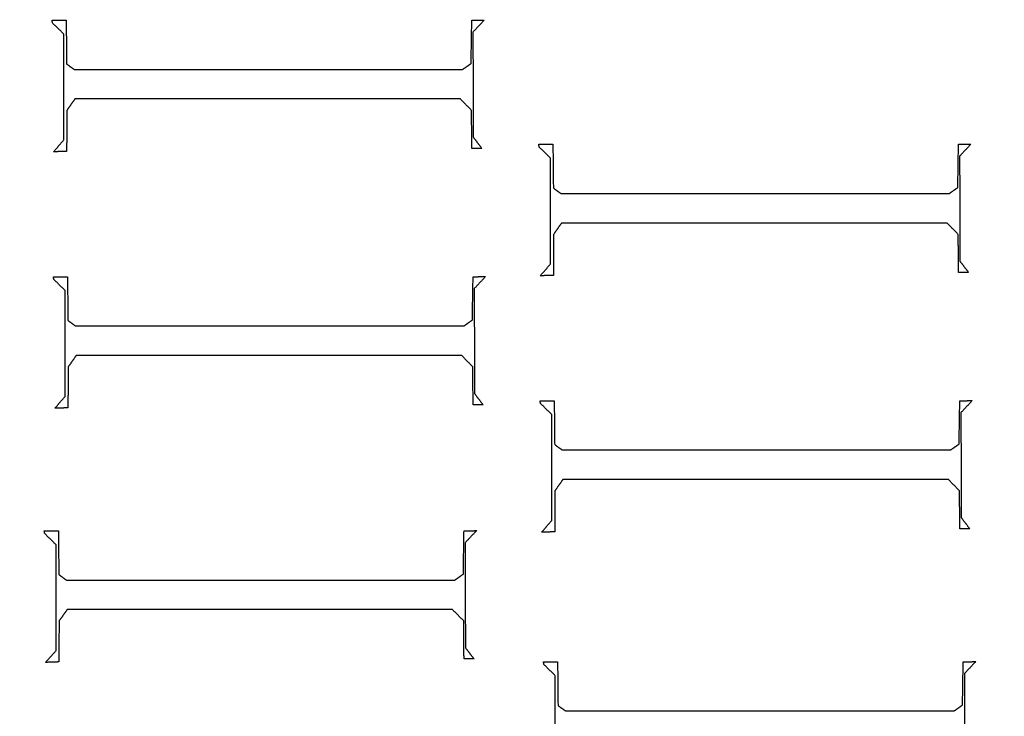
# Model space of a CAD drawing. Units: centimetres. Extents: x -228 to 222, y -222 to 228.
# Drawn here: x -33 to -15, y -24 to -12 of the extents above; entities that cross this region are included whole.
import ezdxf

# ---------------------------------------------------------------- set-up
doc = ezdxf.new("R2010")
doc.units = ezdxf.units.CM
for name, color, linetype, true_color in [('Gumy', 7, 'Continuous', 0xbf0000), ('Mata', 7, 'Continuous', 0x000000), ('Pudlo', 254, 'Continuous', 0xbebebe), ('Warstwa 01', 7, 'Continuous', 0xc80000), ('WYMIARY', 7, 'Continuous', 0x000000), ('WYMIARY STREFY', 6, 'Continuous', 0xff00ff)]:
    doc.layers.add(name, color=color, linetype=linetype, true_color=true_color)
doc.styles.add('Arial Normalny', font='txt')
doc.dimstyles.new('TRAMPOL', dxfattribs={"dimscale": 1.1, "dimtxt": 7, "dimasz": 10, "dimexe": 5, "dimexo": 5, "dimgap": 1.1, "dimtad": 1, "dimtoh": 1, "dimdec": 0, "dimzin": 1, "dimdsep": 46, "dimtxsty": 'Arial Normalny', "dimcen": 5, "dimazin": 1, "dimtfac": 1, "dimtdec": 4, "dimtix": 1, "dimtofl": 0, "dimtmove": 1, "dimatfit": 3, "dimfxl": 10, "dimtolj": 1, "dimtzin": 1, "dimarcsym": 0})

# ---------------------------------------------------------------- blocks, each defined once
blk = doc.blocks.new('*D1')
at = {"layer": 'Defpoints', "color": 0}
for p in [(-48.365, 26.677), (41.528, -20.63)]:
    blk.add_point(p, dxfattribs=at)
at = {"layer": 'WYMIARY', "color": 0, "lineweight": -2}
for p, q in [((-114.019, 47.255), (-87.468, 47.255)), ((-87.468, 47.255), (-58.099, 31.799))]:
    blk.add_line(p, q, dxfattribs=at)
at = {"layer": 'WYMIARY', "color": 0}
for p, q in [((-3.418, -2.477), (-3.418, 8.523)), ((-8.918, 3.023), (2.082, 3.023))]:
    blk.add_line(p, q, dxfattribs=at)
blk.add_solid([(-58.953, 30.177), (-57.245, 33.422), (-48.365, 26.677)], dxfattribs=at)
at = {"layer": 'WYMIARY', "color": 0, "insert": (-101.349, 52.609), "char_height": 7.7, "attachment_point": 5, "style": 'Arial Normalny'}
blk.add_mtext('\\A1;Ø100', dxfattribs=at)
blk = doc.blocks.new('*D2')
at = {"layer": 'Defpoints', "color": 0}
for p in [(158.358, 159.399), (-165.195, -153.352)]:
    blk.add_point(p, dxfattribs=at)
at = {"layer": 'WYMIARY STREFY', "color": 0, "lineweight": -2}
for p, q in [((184.603, 184.767), (166.267, 167.044)), ((211.154, 184.767), (184.603, 184.767))]:
    blk.add_line(p, q, dxfattribs=at)
at = {"layer": 'WYMIARY STREFY', "color": 0}
for p, q in [((-3.418, -2.477), (-3.418, 8.523)), ((-8.918, 3.023), (2.082, 3.023))]:
    blk.add_line(p, q, dxfattribs=at)
blk.add_solid([(164.993, 168.362), (167.542, 165.725), (158.358, 159.399)], dxfattribs=at)
at = {"layer": 'WYMIARY STREFY', "color": 0, "insert": (198.483, 190.121), "char_height": 7.7, "attachment_point": 5, "style": 'Arial Normalny'}
blk.add_mtext('\\A1;%%c450', dxfattribs=at)
blk = doc.blocks.new('*D3')
at = {"layer": 'Defpoints', "color": 0}
for p in [(49.759, 55.832), (-56.596, -49.786)]:
    blk.add_point(p, dxfattribs=at)
at = {"layer": 'WYMIARY', "color": 0, "lineweight": -2}
for p, q in [((71.392, 77.314), (57.565, 63.583)), ((97.942, 77.314), (71.392, 77.314))]:
    blk.add_line(p, q, dxfattribs=at)
at = {"layer": 'WYMIARY', "color": 0}
for p, q in [((-3.418, -2.477), (-3.418, 8.523)), ((-8.918, 3.023), (2.082, 3.023))]:
    blk.add_line(p, q, dxfattribs=at)
blk.add_solid([(56.273, 64.884), (58.856, 62.282), (49.759, 55.832)], dxfattribs=at)
at = {"layer": 'WYMIARY', "color": 0, "insert": (85.272, 82.668), "char_height": 7.7, "attachment_point": 5, "style": 'Arial Normalny'}
blk.add_mtext('\\A1;%%c150', dxfattribs=at)

msp = doc.modelspace()

# ---------------------------------------------------------------- linework, layer by layer
at = {"layer": 'Gumy'}
for centre, radius, start, end in [((-3.418, 3.023, -6.931), 75.447, 179.99916, 269.91076), ((-3.418, 3.023, -6.68), 75.196, 180.19074, 269.78462), ((-3.418, 3.023, -6.429), 74.944, 180.38362, 269.59166)]:
    msp.add_arc(centre, radius, start, end, dxfattribs=at)
at = {"layer": 'Gumy', "extrusion": (1.66537e-17, -3.43693e-22, -1)}
msp.add_arc((3.418, 3.023, 6.931), 50.288, 270.1339, 0.0013, dxfattribs=at)
at = {"layer": 'Gumy', "extrusion": (0, 0, -1)}
msp.add_arc((3.418, 3.023, 6.68), 50.539, 270.3205, 359.7162, dxfattribs=at)
at = {"layer": 'Gumy', "extrusion": (-4.61711e-17, 9.88405e-22, -1)}
msp.add_arc((3.418, 3.023, 6.429), 50.791, 270.6025, 359.4339, dxfattribs=at)
at = {"layer": 'Gumy'}
for points, weights, knots in [([(-78.865, 3.024, -11.457), (-78.865, 3.024, -11.457), (-78.865, 3.023, -11.457), (-78.865, -72.393, -11.457), (-3.449, -72.424, -11.457)], [0.999993895363, 0.99999694765, 1, 0.7071924884, 0.999828635732], [235.661187, 235.661187, 235.661187, 235.662415, 235.662415, 353.459142, 353.459142, 353.459142]), ([(-78.865, 3.024, -8.943), (-78.865, 3.024, -8.943), (-78.865, 3.023, -8.943), (-78.865, -72.393, -8.943), (-3.449, -72.424, -8.943)], [0.999993895363, 0.99999694765, 1, 0.7071924884, 0.999828635732], [235.661187, 235.661187, 235.661187, 235.662415, 235.662415, 353.459142, 353.459142, 353.459142]), ([(-3.449, -47.265, -11.457), (-53.706, -47.233, -11.457), (-53.706, 3.023, -11.457), (-53.706, 3.024, -11.457), (-53.706, 3.024, -11.457)], [0.999742949151, 0.707235363059, 1, 0.999995420535, 0.999990841214], [549.897222, 549.897222, 549.897222, 628.400657, 628.400657, 628.401885, 628.401885, 628.401885]), ([(-3.449, -47.265, -8.943), (-53.706, -47.233, -8.943), (-53.706, 3.023, -8.943), (-53.706, 3.024, -8.943), (-53.706, 3.024, -8.943)], [0.999742949151, 0.707235363059, 1, 0.999995420535, 0.999990841214], [549.897222, 549.897222, 549.897222, 628.400657, 628.400657, 628.401885, 628.401885, 628.401885])]:
    msp.add_rational_spline(points, weights, degree=2, knots=knots, dxfattribs=at)
at = {"layer": 'Mata'}
for points in [[(-32.117, -11.96, -14.259), (-31.993, -11.96, -14.259), (-31.869, -11.96, -14.259)], [(-32.109, -12.008, -14.259), (-32.113, -11.984, -14.259), (-32.117, -11.96, -14.259)], [(-32.117, -11.96, -13.253), (-31.993, -11.96, -13.253), (-31.869, -11.96, -13.253)], [(-32.109, -12.008, -13.253), (-32.113, -11.984, -13.253), (-32.117, -11.96, -13.253)], [(-32.117, -11.96, -14.259), (-32.117, -11.96, -13.756), (-32.117, -11.96, -13.253)], [(-32.113, -11.984, -14.259), (-32.113, -11.984, -13.756), (-32.113, -11.984, -13.253)], [(-31.909, -12.204, -14.259), (-32.009, -12.106, -14.259), (-32.109, -12.008, -14.259)], [(-31.909, -12.204, -13.253), (-32.009, -12.106, -13.253), (-32.109, -12.008, -13.253)], [(-32.109, -12.008, -14.259), (-32.109, -12.008, -13.756), (-32.109, -12.008, -13.253)], [(-32.009, -12.106, -14.259), (-32.009, -12.106, -13.756), (-32.009, -12.106, -13.253)], [(-31.993, -11.96, -14.259), (-31.993, -11.96, -13.756), (-31.993, -11.96, -13.253)], [(-31.869, -11.96, -14.259), (-31.865, -12.345, -14.259), (-31.861, -12.729, -14.259)], [(-31.869, -11.96, -13.253), (-31.865, -12.345, -13.253), (-31.861, -12.729, -13.253)], [(-31.869, -11.96, -14.259), (-31.869, -11.96, -13.756), (-31.869, -11.96, -13.253)], [(-24.745, -12.721, -14.259), (-24.738, -12.341, -14.259), (-24.732, -11.96, -14.259)], [(-24.745, -12.721, -13.253), (-24.738, -12.341, -13.253), (-24.732, -11.96, -13.253)], [(-24.732, -11.96, -14.259), (-24.622, -11.958, -14.259), (-24.512, -11.956, -14.259)], [(-24.732, -11.96, -13.253), (-24.622, -11.958, -13.253), (-24.512, -11.956, -13.253)], [(-24.732, -11.96, -14.259), (-24.732, -11.96, -13.756), (-24.732, -11.96, -13.253)], [(-24.512, -11.956, -14.259), (-24.612, -12.062, -14.259), (-24.712, -12.168, -14.259)], [(-24.512, -11.956, -13.253), (-24.612, -12.062, -13.253), (-24.712, -12.168, -13.253)], [(-24.622, -11.958, -14.259), (-24.622, -11.958, -13.756), (-24.622, -11.958, -13.253)], [(-24.612, -12.062, -14.259), (-24.612, -12.062, -13.756), (-24.612, -12.062, -13.253)], [(-24.512, -11.956, -14.259), (-24.512, -11.956, -13.756), (-24.512, -11.956, -13.253)], [(-31.909, -14.067, -14.259), (-31.909, -13.136, -14.259), (-31.909, -12.204, -14.259)], [(-31.909, -14.067, -13.253), (-31.909, -13.136, -13.253), (-31.909, -12.204, -13.253)], [(-31.909, -12.204, -14.259), (-31.909, -12.204, -13.756), (-31.909, -12.204, -13.253)], [(-24.712, -12.168, -14.259), (-24.71, -13.092, -14.259), (-24.708, -14.015, -14.259)], [(-24.712, -12.168, -13.253), (-24.71, -13.092, -13.253), (-24.708, -14.015, -13.253)], [(-24.712, -12.168, -14.259), (-24.712, -12.168, -13.756), (-24.712, -12.168, -13.253)], [(-31.865, -12.345, -14.259), (-31.865, -12.345, -13.756), (-31.865, -12.345, -13.253)], [(-24.738, -12.341, -14.259), (-24.738, -12.341, -13.756), (-24.738, -12.341, -13.253)], [(-31.861, -12.729, -14.259), (-31.794, -12.777, -14.259), (-31.728, -12.825, -14.259)], [(-31.861, -12.729, -13.253), (-31.794, -12.777, -13.253), (-31.728, -12.825, -13.253)], [(-31.861, -12.729, -14.259), (-31.861, -12.729, -13.756), (-31.861, -12.729, -13.253)], [(-31.794, -12.777, -14.259), (-31.794, -12.777, -13.756), (-31.794, -12.777, -13.253)], [(-24.893, -12.825, -14.259), (-24.819, -12.773, -14.259), (-24.745, -12.721, -14.259)], [(-24.893, -12.825, -13.253), (-24.819, -12.773, -13.253), (-24.745, -12.721, -13.253)], [(-24.819, -12.773, -14.259), (-24.819, -12.773, -13.756), (-24.819, -12.773, -13.253)], [(-24.745, -12.721, -14.259), (-24.745, -12.721, -13.756), (-24.745, -12.721, -13.253)], [(-31.728, -12.825, -14.259), (-28.311, -12.825, -14.259), (-24.893, -12.825, -14.259)], [(-31.728, -12.825, -13.253), (-28.311, -12.825, -13.253), (-24.893, -12.825, -13.253)], [(-31.728, -12.825, -14.259), (-31.728, -12.825, -13.756), (-31.728, -12.825, -13.253)], [(-28.311, -12.825, -14.259), (-28.311, -12.825, -13.756), (-28.311, -12.825, -13.253)], [(-24.893, -12.825, -14.259), (-24.893, -12.825, -13.756), (-24.893, -12.825, -13.253)], [(-31.909, -13.136, -14.259), (-31.909, -13.136, -13.756), (-31.909, -13.136, -13.253)], [(-24.71, -13.092, -14.259), (-24.71, -13.092, -13.756), (-24.71, -13.092, -13.253)], [(-31.716, -13.346, -14.259), (-31.786, -13.446, -14.259), (-31.857, -13.547, -14.259)], [(-31.716, -13.346, -13.253), (-31.786, -13.446, -13.253), (-31.857, -13.547, -13.253)], [(-31.786, -13.446, -14.259), (-31.786, -13.446, -13.756), (-31.786, -13.446, -13.253)], [(-24.933, -13.346, -14.259), (-28.325, -13.346, -14.259), (-31.716, -13.346, -14.259)], [(-24.933, -13.346, -13.253), (-28.325, -13.346, -13.253), (-31.716, -13.346, -13.253)], [(-31.716, -13.346, -14.259), (-31.716, -13.346, -13.756), (-31.716, -13.346, -13.253)], [(-28.325, -13.346, -14.259), (-28.325, -13.346, -13.756), (-28.325, -13.346, -13.253)], [(-24.736, -13.547, -14.259), (-24.835, -13.446, -14.259), (-24.933, -13.346, -14.259)], [(-24.736, -13.547, -13.253), (-24.835, -13.446, -13.253), (-24.933, -13.346, -13.253)], [(-24.933, -13.346, -14.259), (-24.933, -13.346, -13.756), (-24.933, -13.346, -13.253)], [(-24.835, -13.446, -14.259), (-24.835, -13.446, -13.756), (-24.835, -13.446, -13.253)], [(-31.857, -13.547, -14.259), (-31.859, -13.907, -14.259), (-31.861, -14.268, -14.259)], [(-31.857, -13.547, -13.253), (-31.859, -13.907, -13.253), (-31.861, -14.268, -13.253)], [(-31.857, -13.547, -14.259), (-31.857, -13.547, -13.756), (-31.857, -13.547, -13.253)], [(-24.732, -14.216, -14.259), (-24.734, -13.881, -14.259), (-24.736, -13.547, -14.259)], [(-24.732, -14.216, -13.253), (-24.734, -13.881, -13.253), (-24.736, -13.547, -13.253)], [(-24.736, -13.547, -14.259), (-24.736, -13.547, -13.756), (-24.736, -13.547, -13.253)], [(-31.859, -13.907, -14.259), (-31.859, -13.907, -13.756), (-31.859, -13.907, -13.253)], [(-24.734, -13.881, -14.259), (-24.734, -13.881, -13.756), (-24.734, -13.881, -13.253)], [(-24.708, -14.015, -14.259), (-24.632, -14.116, -14.259), (-24.556, -14.216, -14.259)], [(-24.708, -14.015, -13.253), (-24.632, -14.116, -13.253), (-24.556, -14.216, -13.253)], [(-24.708, -14.015, -14.259), (-24.708, -14.015, -13.756), (-24.708, -14.015, -13.253)], [(-32.093, -14.276, -14.259), (-32.001, -14.172, -14.259), (-31.909, -14.067, -14.259)], [(-32.093, -14.276, -13.253), (-32.001, -14.172, -13.253), (-31.909, -14.067, -13.253)], [(-32.001, -14.172, -14.259), (-32.001, -14.172, -13.756), (-32.001, -14.172, -13.253)], [(-31.909, -14.067, -14.259), (-31.909, -14.067, -13.756), (-31.909, -14.067, -13.253)], [(-24.632, -14.116, -14.259), (-24.632, -14.116, -13.756), (-24.632, -14.116, -13.253)], [(-23.554, -14.143, -14.259), (-23.43, -14.143, -14.259), (-23.305, -14.143, -14.259)], [(-23.546, -14.192, -14.259), (-23.55, -14.167, -14.259), (-23.554, -14.143, -14.259)], [(-23.554, -14.143, -13.253), (-23.43, -14.143, -13.253), (-23.305, -14.143, -13.253)], [(-23.546, -14.192, -13.253), (-23.55, -14.167, -13.253), (-23.554, -14.143, -13.253)], [(-23.554, -14.143, -14.259), (-23.554, -14.143, -13.756), (-23.554, -14.143, -13.253)], [(-23.55, -14.167, -14.259), (-23.55, -14.167, -13.756), (-23.55, -14.167, -13.253)], [(-23.345, -14.388, -14.259), (-23.446, -14.29, -14.259), (-23.546, -14.192, -14.259)], [(-23.345, -14.388, -13.253), (-23.446, -14.29, -13.253), (-23.546, -14.192, -13.253)], [(-23.546, -14.192, -14.259), (-23.546, -14.192, -13.756), (-23.546, -14.192, -13.253)], [(-23.43, -14.143, -14.259), (-23.43, -14.143, -13.756), (-23.43, -14.143, -13.253)], [(-23.305, -14.143, -14.259), (-23.301, -14.528, -14.259), (-23.297, -14.913, -14.259)], [(-23.305, -14.143, -13.253), (-23.301, -14.528, -13.253), (-23.297, -14.913, -13.253)], [(-23.305, -14.143, -14.259), (-23.305, -14.143, -13.756), (-23.305, -14.143, -13.253)], [(-16.181, -14.905, -14.259), (-16.175, -14.524, -14.259), (-16.169, -14.143, -14.259)], [(-16.181, -14.905, -13.253), (-16.175, -14.524, -13.253), (-16.169, -14.143, -13.253)], [(-16.169, -14.143, -14.259), (-16.059, -14.141, -14.259), (-15.949, -14.139, -14.259)], [(-16.169, -14.143, -13.253), (-16.059, -14.141, -13.253), (-15.949, -14.139, -13.253)], [(-16.169, -14.143, -14.259), (-16.169, -14.143, -13.756), (-16.169, -14.143, -13.253)], [(-15.949, -14.139, -14.259), (-16.049, -14.246, -14.259), (-16.149, -14.352, -14.259)], [(-15.949, -14.139, -13.253), (-16.049, -14.246, -13.253), (-16.149, -14.352, -13.253)], [(-16.059, -14.141, -14.259), (-16.059, -14.141, -13.756), (-16.059, -14.141, -13.253)], [(-15.949, -14.139, -14.259), (-15.949, -14.139, -13.756), (-15.949, -14.139, -13.253)], [(-31.861, -14.268, -14.259), (-31.977, -14.272, -14.259), (-32.093, -14.276, -14.259)], [(-31.861, -14.268, -13.253), (-31.977, -14.272, -13.253), (-32.093, -14.276, -13.253)], [(-32.093, -14.276, -14.259), (-32.093, -14.276, -13.756), (-32.093, -14.276, -13.253)], [(-31.977, -14.272, -14.259), (-31.977, -14.272, -13.756), (-31.977, -14.272, -13.253)], [(-31.861, -14.268, -14.259), (-31.861, -14.268, -13.756), (-31.861, -14.268, -13.253)], [(-24.556, -14.216, -14.259), (-24.644, -14.216, -14.259), (-24.732, -14.216, -14.259)], [(-24.556, -14.216, -13.253), (-24.644, -14.216, -13.253), (-24.732, -14.216, -13.253)], [(-24.732, -14.216, -14.259), (-24.732, -14.216, -13.756), (-24.732, -14.216, -13.253)], [(-24.644, -14.216, -14.259), (-24.644, -14.216, -13.756), (-24.644, -14.216, -13.253)], [(-24.556, -14.216, -14.259), (-24.556, -14.216, -13.756), (-24.556, -14.216, -13.253)], [(-23.446, -14.29, -14.259), (-23.446, -14.29, -13.756), (-23.446, -14.29, -13.253)], [(-16.149, -14.352, -14.259), (-16.147, -15.275, -14.259), (-16.145, -16.199, -14.259)], [(-16.149, -14.352, -13.253), (-16.147, -15.275, -13.253), (-16.145, -16.199, -13.253)], [(-16.149, -14.352, -14.259), (-16.149, -14.352, -13.756), (-16.149, -14.352, -13.253)], [(-16.049, -14.246, -14.259), (-16.049, -14.246, -13.756), (-16.049, -14.246, -13.253)], [(-23.345, -16.251, -14.259), (-23.345, -15.319, -14.259), (-23.345, -14.388, -14.259)], [(-23.345, -16.251, -13.253), (-23.345, -15.319, -13.253), (-23.345, -14.388, -13.253)], [(-23.345, -14.388, -14.259), (-23.345, -14.388, -13.756), (-23.345, -14.388, -13.253)], [(-23.301, -14.528, -14.259), (-23.301, -14.528, -13.756), (-23.301, -14.528, -13.253)], [(-16.175, -14.524, -14.259), (-16.175, -14.524, -13.756), (-16.175, -14.524, -13.253)], [(-23.297, -14.913, -14.259), (-23.231, -14.961, -14.259), (-23.165, -15.009, -14.259)], [(-23.297, -14.913, -13.253), (-23.231, -14.961, -13.253), (-23.165, -15.009, -13.253)], [(-23.297, -14.913, -14.259), (-23.297, -14.913, -13.756), (-23.297, -14.913, -13.253)], [(-23.231, -14.961, -14.259), (-23.231, -14.961, -13.756), (-23.231, -14.961, -13.253)], [(-23.165, -15.009, -14.259), (-19.747, -15.009, -14.259), (-16.33, -15.009, -14.259)], [(-23.165, -15.009, -13.253), (-19.747, -15.009, -13.253), (-16.33, -15.009, -13.253)], [(-23.165, -15.009, -14.259), (-23.165, -15.009, -13.756), (-23.165, -15.009, -13.253)], [(-19.747, -15.009, -14.259), (-19.747, -15.009, -13.756), (-19.747, -15.009, -13.253)], [(-16.33, -15.009, -14.259), (-16.255, -14.957, -14.259), (-16.181, -14.905, -14.259)], [(-16.33, -15.009, -13.253), (-16.255, -14.957, -13.253), (-16.181, -14.905, -13.253)], [(-16.33, -15.009, -14.259), (-16.33, -15.009, -13.756), (-16.33, -15.009, -13.253)], [(-16.255, -14.957, -14.259), (-16.255, -14.957, -13.756), (-16.255, -14.957, -13.253)], [(-16.181, -14.905, -14.259), (-16.181, -14.905, -13.756), (-16.181, -14.905, -13.253)], [(-23.345, -15.319, -14.259), (-23.345, -15.319, -13.756), (-23.345, -15.319, -13.253)], [(-16.147, -15.275, -14.259), (-16.147, -15.275, -13.756), (-16.147, -15.275, -13.253)], [(-23.153, -15.53, -14.259), (-23.223, -15.63, -14.259), (-23.293, -15.73, -14.259)], [(-23.153, -15.53, -13.253), (-23.223, -15.63, -13.253), (-23.293, -15.73, -13.253)], [(-16.37, -15.53, -14.259), (-19.761, -15.53, -14.259), (-23.153, -15.53, -14.259)], [(-16.37, -15.53, -13.253), (-19.761, -15.53, -13.253), (-23.153, -15.53, -13.253)], [(-23.153, -15.53, -14.259), (-23.153, -15.53, -13.756), (-23.153, -15.53, -13.253)], [(-19.761, -15.53, -14.259), (-19.761, -15.53, -13.756), (-19.761, -15.53, -13.253)], [(-16.173, -15.73, -14.259), (-16.271, -15.63, -14.259), (-16.37, -15.53, -14.259)], [(-16.173, -15.73, -13.253), (-16.271, -15.63, -13.253), (-16.37, -15.53, -13.253)], [(-16.37, -15.53, -14.259), (-16.37, -15.53, -13.756), (-16.37, -15.53, -13.253)], [(-23.293, -15.73, -14.259), (-23.295, -16.091, -14.259), (-23.297, -16.451, -14.259)], [(-23.293, -15.73, -13.253), (-23.295, -16.091, -13.253), (-23.297, -16.451, -13.253)], [(-23.293, -15.73, -14.259), (-23.293, -15.73, -13.756), (-23.293, -15.73, -13.253)], [(-23.223, -15.63, -14.259), (-23.223, -15.63, -13.756), (-23.223, -15.63, -13.253)], [(-16.271, -15.63, -14.259), (-16.271, -15.63, -13.756), (-16.271, -15.63, -13.253)], [(-16.169, -16.399, -14.259), (-16.171, -16.065, -14.259), (-16.173, -15.73, -14.259)], [(-16.169, -16.399, -13.253), (-16.171, -16.065, -13.253), (-16.173, -15.73, -13.253)], [(-16.173, -15.73, -14.259), (-16.173, -15.73, -13.756), (-16.173, -15.73, -13.253)], [(-23.295, -16.091, -14.259), (-23.295, -16.091, -13.756), (-23.295, -16.091, -13.253)], [(-16.171, -16.065, -14.259), (-16.171, -16.065, -13.756), (-16.171, -16.065, -13.253)], [(-23.53, -16.459, -14.259), (-23.438, -16.355, -14.259), (-23.345, -16.251, -14.259)], [(-23.53, -16.459, -13.253), (-23.438, -16.355, -13.253), (-23.345, -16.251, -13.253)], [(-23.345, -16.251, -14.259), (-23.345, -16.251, -13.756), (-23.345, -16.251, -13.253)], [(-16.145, -16.199, -14.259), (-16.069, -16.299, -14.259), (-15.993, -16.399, -14.259)], [(-16.145, -16.199, -13.253), (-16.069, -16.299, -13.253), (-15.993, -16.399, -13.253)], [(-16.145, -16.199, -14.259), (-16.145, -16.199, -13.756), (-16.145, -16.199, -13.253)], [(-23.297, -16.451, -14.259), (-23.414, -16.455, -14.259), (-23.53, -16.459, -14.259)], [(-23.297, -16.451, -13.253), (-23.414, -16.455, -13.253), (-23.53, -16.459, -13.253)], [(-23.438, -16.355, -14.259), (-23.438, -16.355, -13.756), (-23.438, -16.355, -13.253)], [(-23.414, -16.455, -14.259), (-23.414, -16.455, -13.756), (-23.414, -16.455, -13.253)], [(-23.297, -16.451, -14.259), (-23.297, -16.451, -13.756), (-23.297, -16.451, -13.253)], [(-15.993, -16.399, -14.259), (-16.081, -16.399, -14.259), (-16.169, -16.399, -14.259)], [(-15.993, -16.399, -13.253), (-16.081, -16.399, -13.253), (-16.169, -16.399, -13.253)], [(-16.169, -16.399, -14.259), (-16.169, -16.399, -13.756), (-16.169, -16.399, -13.253)], [(-16.081, -16.399, -14.259), (-16.081, -16.399, -13.756), (-16.081, -16.399, -13.253)], [(-16.069, -16.299, -14.259), (-16.069, -16.299, -13.756), (-16.069, -16.299, -13.253)], [(-15.993, -16.399, -14.259), (-15.993, -16.399, -13.756), (-15.993, -16.399, -13.253)], [(-32.094, -16.476, -14.259), (-31.97, -16.476, -14.259), (-31.846, -16.476, -14.259)], [(-32.086, -16.524, -14.259), (-32.09, -16.5, -14.259), (-32.094, -16.476, -14.259)], [(-32.094, -16.476, -13.253), (-31.97, -16.476, -13.253), (-31.846, -16.476, -13.253)], [(-32.086, -16.524, -13.253), (-32.09, -16.5, -13.253), (-32.094, -16.476, -13.253)], [(-32.094, -16.476, -14.259), (-32.094, -16.476, -13.756), (-32.094, -16.476, -13.253)], [(-32.09, -16.5, -14.259), (-32.09, -16.5, -13.756), (-32.09, -16.5, -13.253)], [(-31.886, -16.72, -14.259), (-31.986, -16.622, -14.259), (-32.086, -16.524, -14.259)], [(-31.886, -16.72, -13.253), (-31.986, -16.622, -13.253), (-32.086, -16.524, -13.253)], [(-32.086, -16.524, -14.259), (-32.086, -16.524, -13.756), (-32.086, -16.524, -13.253)], [(-31.986, -16.622, -14.259), (-31.986, -16.622, -13.756), (-31.986, -16.622, -13.253)], [(-31.97, -16.476, -14.259), (-31.97, -16.476, -13.756), (-31.97, -16.476, -13.253)], [(-31.846, -16.476, -14.259), (-31.842, -16.861, -14.259), (-31.838, -17.245, -14.259)], [(-31.846, -16.476, -13.253), (-31.842, -16.861, -13.253), (-31.838, -17.245, -13.253)], [(-31.846, -16.476, -14.259), (-31.846, -16.476, -13.756), (-31.846, -16.476, -13.253)], [(-24.722, -17.237, -14.259), (-24.716, -16.857, -14.259), (-24.709, -16.476, -14.259)], [(-24.722, -17.237, -13.253), (-24.716, -16.857, -13.253), (-24.709, -16.476, -13.253)], [(-24.709, -16.476, -14.259), (-24.599, -16.474, -14.259), (-24.489, -16.472, -14.259)], [(-24.709, -16.476, -13.253), (-24.599, -16.474, -13.253), (-24.489, -16.472, -13.253)], [(-24.709, -16.476, -14.259), (-24.709, -16.476, -13.756), (-24.709, -16.476, -13.253)], [(-24.489, -16.472, -14.259), (-24.589, -16.578, -14.259), (-24.689, -16.684, -14.259)], [(-24.489, -16.472, -13.253), (-24.589, -16.578, -13.253), (-24.689, -16.684, -13.253)], [(-24.599, -16.474, -14.259), (-24.599, -16.474, -13.756), (-24.599, -16.474, -13.253)], [(-24.589, -16.578, -14.259), (-24.589, -16.578, -13.756), (-24.589, -16.578, -13.253)], [(-24.489, -16.472, -14.259), (-24.489, -16.472, -13.756), (-24.489, -16.472, -13.253)], [(-23.53, -16.459, -14.259), (-23.53, -16.459, -13.756), (-23.53, -16.459, -13.253)], [(-31.886, -18.584, -14.259), (-31.886, -17.652, -14.259), (-31.886, -16.72, -14.259)], [(-31.886, -18.584, -13.253), (-31.886, -17.652, -13.253), (-31.886, -16.72, -13.253)], [(-31.886, -16.72, -14.259), (-31.886, -16.72, -13.756), (-31.886, -16.72, -13.253)], [(-24.689, -16.684, -14.259), (-24.687, -17.608, -14.259), (-24.685, -18.532, -14.259)], [(-24.689, -16.684, -13.253), (-24.687, -17.608, -13.253), (-24.685, -18.532, -13.253)], [(-24.689, -16.684, -14.259), (-24.689, -16.684, -13.756), (-24.689, -16.684, -13.253)], [(-31.842, -16.861, -14.259), (-31.842, -16.861, -13.756), (-31.842, -16.861, -13.253)], [(-24.716, -16.857, -14.259), (-24.716, -16.857, -13.756), (-24.716, -16.857, -13.253)], [(-31.838, -17.245, -14.259), (-31.772, -17.293, -14.259), (-31.705, -17.342, -14.259)], [(-31.838, -17.245, -13.253), (-31.772, -17.293, -13.253), (-31.705, -17.342, -13.253)], [(-31.838, -17.245, -14.259), (-31.838, -17.245, -13.756), (-31.838, -17.245, -13.253)], [(-31.772, -17.293, -14.259), (-31.772, -17.293, -13.756), (-31.772, -17.293, -13.253)], [(-24.87, -17.342, -14.259), (-24.796, -17.289, -14.259), (-24.722, -17.237, -14.259)], [(-24.87, -17.342, -13.253), (-24.796, -17.289, -13.253), (-24.722, -17.237, -13.253)], [(-24.796, -17.289, -14.259), (-24.796, -17.289, -13.756), (-24.796, -17.289, -13.253)], [(-24.722, -17.237, -14.259), (-24.722, -17.237, -13.756), (-24.722, -17.237, -13.253)], [(-31.705, -17.342, -14.259), (-28.288, -17.342, -14.259), (-24.87, -17.342, -14.259)], [(-31.705, -17.342, -13.253), (-28.288, -17.342, -13.253), (-24.87, -17.342, -13.253)], [(-31.705, -17.342, -14.259), (-31.705, -17.342, -13.756), (-31.705, -17.342, -13.253)], [(-28.288, -17.342, -14.259), (-28.288, -17.342, -13.756), (-28.288, -17.342, -13.253)], [(-24.87, -17.342, -14.259), (-24.87, -17.342, -13.756), (-24.87, -17.342, -13.253)], [(-31.886, -17.652, -14.259), (-31.886, -17.652, -13.756), (-31.886, -17.652, -13.253)], [(-24.687, -17.608, -14.259), (-24.687, -17.608, -13.756), (-24.687, -17.608, -13.253)], [(-31.693, -17.862, -14.259), (-31.763, -17.963, -14.259), (-31.834, -18.063, -14.259)], [(-31.693, -17.862, -13.253), (-31.763, -17.963, -13.253), (-31.834, -18.063, -13.253)], [(-31.763, -17.963, -14.259), (-31.763, -17.963, -13.756), (-31.763, -17.963, -13.253)], [(-24.91, -17.862, -14.259), (-28.302, -17.862, -14.259), (-31.693, -17.862, -14.259)], [(-24.91, -17.862, -13.253), (-28.302, -17.862, -13.253), (-31.693, -17.862, -13.253)], [(-31.693, -17.862, -14.259), (-31.693, -17.862, -13.756), (-31.693, -17.862, -13.253)], [(-28.302, -17.862, -14.259), (-28.302, -17.862, -13.756), (-28.302, -17.862, -13.253)], [(-24.714, -18.063, -14.259), (-24.812, -17.963, -14.259), (-24.91, -17.862, -14.259)], [(-24.714, -18.063, -13.253), (-24.812, -17.963, -13.253), (-24.91, -17.862, -13.253)], [(-24.91, -17.862, -14.259), (-24.91, -17.862, -13.756), (-24.91, -17.862, -13.253)], [(-24.812, -17.963, -14.259), (-24.812, -17.963, -13.756), (-24.812, -17.963, -13.253)], [(-31.834, -18.063, -14.259), (-31.836, -18.423, -14.259), (-31.838, -18.784, -14.259)], [(-31.834, -18.063, -13.253), (-31.836, -18.423, -13.253), (-31.838, -18.784, -13.253)], [(-31.834, -18.063, -14.259), (-31.834, -18.063, -13.756), (-31.834, -18.063, -13.253)], [(-24.709, -18.732, -14.259), (-24.712, -18.397, -14.259), (-24.714, -18.063, -14.259)], [(-24.709, -18.732, -13.253), (-24.712, -18.397, -13.253), (-24.714, -18.063, -13.253)], [(-24.714, -18.063, -14.259), (-24.714, -18.063, -13.756), (-24.714, -18.063, -13.253)], [(-31.836, -18.423, -14.259), (-31.836, -18.423, -13.756), (-31.836, -18.423, -13.253)], [(-24.712, -18.397, -14.259), (-24.712, -18.397, -13.756), (-24.712, -18.397, -13.253)], [(-24.685, -18.532, -14.259), (-24.609, -18.632, -14.259), (-24.533, -18.732, -14.259)], [(-24.685, -18.532, -13.253), (-24.609, -18.632, -13.253), (-24.533, -18.732, -13.253)], [(-24.685, -18.532, -14.259), (-24.685, -18.532, -13.756), (-24.685, -18.532, -13.253)], [(-32.07, -18.792, -14.259), (-31.978, -18.688, -14.259), (-31.886, -18.584, -14.259)], [(-32.07, -18.792, -13.253), (-31.978, -18.688, -13.253), (-31.886, -18.584, -13.253)], [(-31.978, -18.688, -14.259), (-31.978, -18.688, -13.756), (-31.978, -18.688, -13.253)], [(-31.886, -18.584, -14.259), (-31.886, -18.584, -13.756), (-31.886, -18.584, -13.253)], [(-24.609, -18.632, -14.259), (-24.609, -18.632, -13.756), (-24.609, -18.632, -13.253)], [(-23.531, -18.66, -14.259), (-23.407, -18.66, -14.259), (-23.282, -18.66, -14.259)], [(-23.523, -18.708, -14.259), (-23.527, -18.684, -14.259), (-23.531, -18.66, -14.259)], [(-23.531, -18.66, -13.253), (-23.407, -18.66, -13.253), (-23.282, -18.66, -13.253)], [(-23.523, -18.708, -13.253), (-23.527, -18.684, -13.253), (-23.531, -18.66, -13.253)], [(-23.531, -18.66, -14.259), (-23.531, -18.66, -13.756), (-23.531, -18.66, -13.253)], [(-23.527, -18.684, -14.259), (-23.527, -18.684, -13.756), (-23.527, -18.684, -13.253)], [(-23.322, -18.904, -14.259), (-23.423, -18.806, -14.259), (-23.523, -18.708, -14.259)], [(-23.322, -18.904, -13.253), (-23.423, -18.806, -13.253), (-23.523, -18.708, -13.253)], [(-23.523, -18.708, -14.259), (-23.523, -18.708, -13.756), (-23.523, -18.708, -13.253)], [(-23.407, -18.66, -14.259), (-23.407, -18.66, -13.756), (-23.407, -18.66, -13.253)], [(-23.282, -18.66, -14.259), (-23.278, -19.044, -14.259), (-23.274, -19.429, -14.259)], [(-23.282, -18.66, -13.253), (-23.278, -19.044, -13.253), (-23.274, -19.429, -13.253)], [(-23.282, -18.66, -14.259), (-23.282, -18.66, -13.756), (-23.282, -18.66, -13.253)], [(-16.158, -19.421, -14.259), (-16.152, -19.04, -14.259), (-16.146, -18.66, -14.259)], [(-16.158, -19.421, -13.253), (-16.152, -19.04, -13.253), (-16.146, -18.66, -13.253)], [(-16.146, -18.66, -14.259), (-16.036, -18.658, -14.259), (-15.926, -18.656, -14.259)], [(-16.146, -18.66, -13.253), (-16.036, -18.658, -13.253), (-15.926, -18.656, -13.253)], [(-16.146, -18.66, -14.259), (-16.146, -18.66, -13.756), (-16.146, -18.66, -13.253)], [(-15.926, -18.656, -14.259), (-16.026, -18.762, -14.259), (-16.126, -18.868, -14.259)], [(-15.926, -18.656, -13.253), (-16.026, -18.762, -13.253), (-16.126, -18.868, -13.253)], [(-16.036, -18.658, -14.259), (-16.036, -18.658, -13.756), (-16.036, -18.658, -13.253)], [(-15.926, -18.656, -14.259), (-15.926, -18.656, -13.756), (-15.926, -18.656, -13.253)], [(-31.838, -18.784, -14.259), (-31.954, -18.788, -14.259), (-32.07, -18.792, -14.259)], [(-31.838, -18.784, -13.253), (-31.954, -18.788, -13.253), (-32.07, -18.792, -13.253)], [(-32.07, -18.792, -14.259), (-32.07, -18.792, -13.756), (-32.07, -18.792, -13.253)], [(-31.954, -18.788, -14.259), (-31.954, -18.788, -13.756), (-31.954, -18.788, -13.253)], [(-31.838, -18.784, -14.259), (-31.838, -18.784, -13.756), (-31.838, -18.784, -13.253)], [(-24.533, -18.732, -14.259), (-24.621, -18.732, -14.259), (-24.709, -18.732, -14.259)], [(-24.533, -18.732, -13.253), (-24.621, -18.732, -13.253), (-24.709, -18.732, -13.253)], [(-24.709, -18.732, -14.259), (-24.709, -18.732, -13.756), (-24.709, -18.732, -13.253)], [(-24.621, -18.732, -14.259), (-24.621, -18.732, -13.756), (-24.621, -18.732, -13.253)], [(-24.533, -18.732, -14.259), (-24.533, -18.732, -13.756), (-24.533, -18.732, -13.253)], [(-23.423, -18.806, -14.259), (-23.423, -18.806, -13.756), (-23.423, -18.806, -13.253)], [(-16.126, -18.868, -14.259), (-16.124, -19.791, -14.259), (-16.122, -20.715, -14.259)], [(-16.126, -18.868, -13.253), (-16.124, -19.791, -13.253), (-16.122, -20.715, -13.253)], [(-16.126, -18.868, -14.259), (-16.126, -18.868, -13.756), (-16.126, -18.868, -13.253)], [(-16.026, -18.762, -14.259), (-16.026, -18.762, -13.756), (-16.026, -18.762, -13.253)], [(-23.322, -20.767, -14.259), (-23.322, -19.836, -14.259), (-23.322, -18.904, -14.259)], [(-23.322, -20.767, -13.253), (-23.322, -19.836, -13.253), (-23.322, -18.904, -13.253)], [(-23.322, -18.904, -14.259), (-23.322, -18.904, -13.756), (-23.322, -18.904, -13.253)], [(-23.278, -19.044, -14.259), (-23.278, -19.044, -13.756), (-23.278, -19.044, -13.253)], [(-16.152, -19.04, -14.259), (-16.152, -19.04, -13.756), (-16.152, -19.04, -13.253)], [(-23.274, -19.429, -14.259), (-23.208, -19.477, -14.259), (-23.142, -19.525, -14.259)], [(-23.274, -19.429, -13.253), (-23.208, -19.477, -13.253), (-23.142, -19.525, -13.253)], [(-23.274, -19.429, -14.259), (-23.274, -19.429, -13.756), (-23.274, -19.429, -13.253)], [(-23.208, -19.477, -14.259), (-23.208, -19.477, -13.756), (-23.208, -19.477, -13.253)], [(-23.142, -19.525, -14.259), (-19.724, -19.525, -14.259), (-16.307, -19.525, -14.259)], [(-23.142, -19.525, -13.253), (-19.724, -19.525, -13.253), (-16.307, -19.525, -13.253)], [(-23.142, -19.525, -14.259), (-23.142, -19.525, -13.756), (-23.142, -19.525, -13.253)], [(-19.724, -19.525, -14.259), (-19.724, -19.525, -13.756), (-19.724, -19.525, -13.253)], [(-16.307, -19.525, -14.259), (-16.232, -19.473, -14.259), (-16.158, -19.421, -14.259)], [(-16.307, -19.525, -13.253), (-16.232, -19.473, -13.253), (-16.158, -19.421, -13.253)], [(-16.307, -19.525, -14.259), (-16.307, -19.525, -13.756), (-16.307, -19.525, -13.253)], [(-16.232, -19.473, -14.259), (-16.232, -19.473, -13.756), (-16.232, -19.473, -13.253)], [(-16.158, -19.421, -14.259), (-16.158, -19.421, -13.756), (-16.158, -19.421, -13.253)], [(-23.322, -19.836, -14.259), (-23.322, -19.836, -13.756), (-23.322, -19.836, -13.253)], [(-16.124, -19.791, -14.259), (-16.124, -19.791, -13.756), (-16.124, -19.791, -13.253)], [(-23.13, -20.046, -14.259), (-23.2, -20.146, -14.259), (-23.27, -20.246, -14.259)], [(-23.13, -20.046, -13.253), (-23.2, -20.146, -13.253), (-23.27, -20.246, -13.253)], [(-16.347, -20.046, -14.259), (-19.738, -20.046, -14.259), (-23.13, -20.046, -14.259)], [(-16.347, -20.046, -13.253), (-19.738, -20.046, -13.253), (-23.13, -20.046, -13.253)], [(-23.13, -20.046, -14.259), (-23.13, -20.046, -13.756), (-23.13, -20.046, -13.253)], [(-19.738, -20.046, -14.259), (-19.738, -20.046, -13.756), (-19.738, -20.046, -13.253)], [(-16.15, -20.246, -14.259), (-16.248, -20.146, -14.259), (-16.347, -20.046, -14.259)], [(-16.15, -20.246, -13.253), (-16.248, -20.146, -13.253), (-16.347, -20.046, -13.253)], [(-16.347, -20.046, -14.259), (-16.347, -20.046, -13.756), (-16.347, -20.046, -13.253)], [(-23.27, -20.246, -14.259), (-23.272, -20.607, -14.259), (-23.274, -20.967, -14.259)], [(-23.27, -20.246, -13.253), (-23.272, -20.607, -13.253), (-23.274, -20.967, -13.253)], [(-23.27, -20.246, -14.259), (-23.27, -20.246, -13.756), (-23.27, -20.246, -13.253)], [(-23.2, -20.146, -14.259), (-23.2, -20.146, -13.756), (-23.2, -20.146, -13.253)], [(-16.248, -20.146, -14.259), (-16.248, -20.146, -13.756), (-16.248, -20.146, -13.253)], [(-16.146, -20.915, -14.259), (-16.148, -20.581, -14.259), (-16.15, -20.246, -14.259)], [(-16.146, -20.915, -13.253), (-16.148, -20.581, -13.253), (-16.15, -20.246, -13.253)], [(-16.15, -20.246, -14.259), (-16.15, -20.246, -13.756), (-16.15, -20.246, -13.253)], [(-23.272, -20.607, -14.259), (-23.272, -20.607, -13.756), (-23.272, -20.607, -13.253)], [(-16.148, -20.581, -14.259), (-16.148, -20.581, -13.756), (-16.148, -20.581, -13.253)], [(-23.507, -20.975, -14.259), (-23.415, -20.871, -14.259), (-23.322, -20.767, -14.259)], [(-23.507, -20.975, -13.253), (-23.415, -20.871, -13.253), (-23.322, -20.767, -13.253)], [(-23.322, -20.767, -14.259), (-23.322, -20.767, -13.756), (-23.322, -20.767, -13.253)], [(-16.122, -20.715, -14.259), (-16.046, -20.815, -14.259), (-15.97, -20.915, -14.259)], [(-16.122, -20.715, -13.253), (-16.046, -20.815, -13.253), (-15.97, -20.915, -13.253)], [(-16.122, -20.715, -14.259), (-16.122, -20.715, -13.756), (-16.122, -20.715, -13.253)], [(-32.254, -20.95, -14.259), (-32.13, -20.95, -14.259), (-32.006, -20.95, -14.259)], [(-32.246, -20.998, -14.259), (-32.25, -20.974, -14.259), (-32.254, -20.95, -14.259)], [(-32.254, -20.95, -13.253), (-32.13, -20.95, -13.253), (-32.006, -20.95, -13.253)], [(-32.246, -20.998, -13.253), (-32.25, -20.974, -13.253), (-32.254, -20.95, -13.253)], [(-32.254, -20.95, -14.259), (-32.254, -20.95, -13.756), (-32.254, -20.95, -13.253)], [(-32.13, -20.95, -14.259), (-32.13, -20.95, -13.756), (-32.13, -20.95, -13.253)], [(-32.006, -20.95, -14.259), (-32.002, -21.335, -14.259), (-31.998, -21.719, -14.259)], [(-32.006, -20.95, -13.253), (-32.002, -21.335, -13.253), (-31.998, -21.719, -13.253)], [(-32.006, -20.95, -14.259), (-32.006, -20.95, -13.756), (-32.006, -20.95, -13.253)], [(-24.881, -21.711, -14.259), (-24.875, -21.331, -14.259), (-24.869, -20.95, -14.259)], [(-24.881, -21.711, -13.253), (-24.875, -21.331, -13.253), (-24.869, -20.95, -13.253)], [(-24.869, -20.95, -14.259), (-24.759, -20.948, -14.259), (-24.649, -20.946, -14.259)], [(-24.869, -20.95, -13.253), (-24.759, -20.948, -13.253), (-24.649, -20.946, -13.253)], [(-24.869, -20.95, -14.259), (-24.869, -20.95, -13.756), (-24.869, -20.95, -13.253)], [(-24.649, -20.946, -14.259), (-24.749, -21.052, -14.259), (-24.849, -21.159, -14.259)], [(-24.649, -20.946, -13.253), (-24.749, -21.052, -13.253), (-24.849, -21.159, -13.253)], [(-24.759, -20.948, -14.259), (-24.759, -20.948, -13.756), (-24.759, -20.948, -13.253)], [(-24.649, -20.946, -14.259), (-24.649, -20.946, -13.756), (-24.649, -20.946, -13.253)], [(-23.415, -20.871, -14.259), (-23.415, -20.871, -13.756), (-23.415, -20.871, -13.253)], [(-15.97, -20.915, -14.259), (-16.058, -20.915, -14.259), (-16.146, -20.915, -14.259)], [(-15.97, -20.915, -13.253), (-16.058, -20.915, -13.253), (-16.146, -20.915, -13.253)], [(-16.146, -20.915, -14.259), (-16.146, -20.915, -13.756), (-16.146, -20.915, -13.253)], [(-16.058, -20.915, -14.259), (-16.058, -20.915, -13.756), (-16.058, -20.915, -13.253)], [(-16.046, -20.815, -14.259), (-16.046, -20.815, -13.756), (-16.046, -20.815, -13.253)], [(-15.97, -20.915, -14.259), (-15.97, -20.915, -13.756), (-15.97, -20.915, -13.253)], [(-32.25, -20.974, -14.259), (-32.25, -20.974, -13.756), (-32.25, -20.974, -13.253)], [(-32.046, -21.195, -14.259), (-32.146, -21.096, -14.259), (-32.246, -20.998, -14.259)], [(-32.046, -21.195, -13.253), (-32.146, -21.096, -13.253), (-32.246, -20.998, -13.253)], [(-32.246, -20.998, -14.259), (-32.246, -20.998, -13.756), (-32.246, -20.998, -13.253)], [(-32.146, -21.096, -14.259), (-32.146, -21.096, -13.756), (-32.146, -21.096, -13.253)], [(-24.749, -21.052, -14.259), (-24.749, -21.052, -13.756), (-24.749, -21.052, -13.253)], [(-23.274, -20.967, -14.259), (-23.391, -20.971, -14.259), (-23.507, -20.975, -14.259)], [(-23.274, -20.967, -13.253), (-23.391, -20.971, -13.253), (-23.507, -20.975, -13.253)], [(-23.507, -20.975, -14.259), (-23.507, -20.975, -13.756), (-23.507, -20.975, -13.253)], [(-23.391, -20.971, -14.259), (-23.391, -20.971, -13.756), (-23.391, -20.971, -13.253)], [(-23.274, -20.967, -14.259), (-23.274, -20.967, -13.756), (-23.274, -20.967, -13.253)], [(-32.046, -23.058, -14.259), (-32.046, -22.126, -14.259), (-32.046, -21.195, -14.259)], [(-32.046, -23.058, -13.253), (-32.046, -22.126, -13.253), (-32.046, -21.195, -13.253)], [(-32.046, -21.195, -14.259), (-32.046, -21.195, -13.756), (-32.046, -21.195, -13.253)], [(-24.849, -21.159, -14.259), (-24.847, -22.082, -14.259), (-24.845, -23.006, -14.259)], [(-24.849, -21.159, -13.253), (-24.847, -22.082, -13.253), (-24.845, -23.006, -13.253)], [(-24.849, -21.159, -14.259), (-24.849, -21.159, -13.756), (-24.849, -21.159, -13.253)], [(-32.002, -21.335, -14.259), (-32.002, -21.335, -13.756), (-32.002, -21.335, -13.253)], [(-24.875, -21.331, -14.259), (-24.875, -21.331, -13.756), (-24.875, -21.331, -13.253)], [(-31.998, -21.719, -14.259), (-31.931, -21.768, -14.259), (-31.865, -21.816, -14.259)], [(-31.998, -21.719, -13.253), (-31.931, -21.768, -13.253), (-31.865, -21.816, -13.253)], [(-31.998, -21.719, -14.259), (-31.998, -21.719, -13.756), (-31.998, -21.719, -13.253)], [(-31.931, -21.768, -14.259), (-31.931, -21.768, -13.756), (-31.931, -21.768, -13.253)], [(-31.865, -21.816, -14.259), (-28.448, -21.816, -14.259), (-25.03, -21.816, -14.259)], [(-31.865, -21.816, -13.253), (-28.448, -21.816, -13.253), (-25.03, -21.816, -13.253)], [(-31.865, -21.816, -14.259), (-31.865, -21.816, -13.756), (-31.865, -21.816, -13.253)], [(-28.448, -21.816, -14.259), (-28.448, -21.816, -13.756), (-28.448, -21.816, -13.253)], [(-25.03, -21.816, -14.259), (-24.956, -21.764, -14.259), (-24.881, -21.711, -14.259)], [(-25.03, -21.816, -13.253), (-24.956, -21.764, -13.253), (-24.881, -21.711, -13.253)], [(-25.03, -21.816, -14.259), (-25.03, -21.816, -13.756), (-25.03, -21.816, -13.253)], [(-24.956, -21.764, -14.259), (-24.956, -21.764, -13.756), (-24.956, -21.764, -13.253)], [(-24.881, -21.711, -14.259), (-24.881, -21.711, -13.756), (-24.881, -21.711, -13.253)], [(-32.046, -22.126, -14.259), (-32.046, -22.126, -13.756), (-32.046, -22.126, -13.253)], [(-24.847, -22.082, -14.259), (-24.847, -22.082, -13.756), (-24.847, -22.082, -13.253)], [(-31.853, -22.337, -14.259), (-31.923, -22.437, -14.259), (-31.994, -22.537, -14.259)], [(-31.853, -22.337, -13.253), (-31.923, -22.437, -13.253), (-31.994, -22.537, -13.253)], [(-25.07, -22.337, -14.259), (-28.462, -22.337, -14.259), (-31.853, -22.337, -14.259)], [(-25.07, -22.337, -13.253), (-28.462, -22.337, -13.253), (-31.853, -22.337, -13.253)], [(-31.853, -22.337, -14.259), (-31.853, -22.337, -13.756), (-31.853, -22.337, -13.253)], [(-28.462, -22.337, -14.259), (-28.462, -22.337, -13.756), (-28.462, -22.337, -13.253)], [(-24.873, -22.537, -14.259), (-24.972, -22.437, -14.259), (-25.07, -22.337, -14.259)], [(-24.873, -22.537, -13.253), (-24.972, -22.437, -13.253), (-25.07, -22.337, -13.253)], [(-25.07, -22.337, -14.259), (-25.07, -22.337, -13.756), (-25.07, -22.337, -13.253)], [(-31.923, -22.437, -14.259), (-31.923, -22.437, -13.756), (-31.923, -22.437, -13.253)], [(-24.972, -22.437, -14.259), (-24.972, -22.437, -13.756), (-24.972, -22.437, -13.253)], [(-31.994, -22.537, -14.259), (-31.996, -22.897, -14.259), (-31.998, -23.258, -14.259)], [(-31.994, -22.537, -13.253), (-31.996, -22.897, -13.253), (-31.998, -23.258, -13.253)], [(-31.994, -22.537, -14.259), (-31.994, -22.537, -13.756), (-31.994, -22.537, -13.253)], [(-24.869, -23.206, -14.259), (-24.871, -22.871, -14.259), (-24.873, -22.537, -14.259)], [(-24.869, -23.206, -13.253), (-24.871, -22.871, -13.253), (-24.873, -22.537, -13.253)], [(-24.873, -22.537, -14.259), (-24.873, -22.537, -13.756), (-24.873, -22.537, -13.253)], [(-31.996, -22.897, -14.259), (-31.996, -22.897, -13.756), (-31.996, -22.897, -13.253)], [(-24.871, -22.871, -14.259), (-24.871, -22.871, -13.756), (-24.871, -22.871, -13.253)], [(-24.845, -23.006, -14.259), (-24.769, -23.106, -14.259), (-24.693, -23.206, -14.259)], [(-24.845, -23.006, -13.253), (-24.769, -23.106, -13.253), (-24.693, -23.206, -13.253)], [(-24.845, -23.006, -14.259), (-24.845, -23.006, -13.756), (-24.845, -23.006, -13.253)], [(-32.23, -23.266, -14.259), (-32.138, -23.162, -14.259), (-32.046, -23.058, -14.259)], [(-32.23, -23.266, -13.253), (-32.138, -23.162, -13.253), (-32.046, -23.058, -13.253)], [(-32.138, -23.162, -14.259), (-32.138, -23.162, -13.756), (-32.138, -23.162, -13.253)], [(-32.046, -23.058, -14.259), (-32.046, -23.058, -13.756), (-32.046, -23.058, -13.253)], [(-24.693, -23.206, -14.259), (-24.781, -23.206, -14.259), (-24.869, -23.206, -14.259)], [(-24.693, -23.206, -13.253), (-24.781, -23.206, -13.253), (-24.869, -23.206, -13.253)], [(-24.869, -23.206, -14.259), (-24.869, -23.206, -13.756), (-24.869, -23.206, -13.253)], [(-24.781, -23.206, -14.259), (-24.781, -23.206, -13.756), (-24.781, -23.206, -13.253)], [(-24.769, -23.106, -14.259), (-24.769, -23.106, -13.756), (-24.769, -23.106, -13.253)], [(-24.693, -23.206, -14.259), (-24.693, -23.206, -13.756), (-24.693, -23.206, -13.253)], [(-31.998, -23.258, -14.259), (-32.114, -23.262, -14.259), (-32.23, -23.266, -14.259)], [(-31.998, -23.258, -13.253), (-32.114, -23.262, -13.253), (-32.23, -23.266, -13.253)], [(-32.23, -23.266, -14.259), (-32.23, -23.266, -13.756), (-32.23, -23.266, -13.253)], [(-32.114, -23.262, -14.259), (-32.114, -23.262, -13.756), (-32.114, -23.262, -13.253)], [(-31.998, -23.258, -14.259), (-31.998, -23.258, -13.756), (-31.998, -23.258, -13.253)], [(-23.471, -23.256, -14.259), (-23.347, -23.256, -14.259), (-23.223, -23.256, -14.259)], [(-23.463, -23.304, -14.259), (-23.467, -23.28, -14.259), (-23.471, -23.256, -14.259)], [(-23.471, -23.256, -13.253), (-23.347, -23.256, -13.253), (-23.223, -23.256, -13.253)], [(-23.463, -23.304, -13.253), (-23.467, -23.28, -13.253), (-23.471, -23.256, -13.253)], [(-23.471, -23.256, -14.259), (-23.471, -23.256, -13.756), (-23.471, -23.256, -13.253)], [(-23.467, -23.28, -14.259), (-23.467, -23.28, -13.756), (-23.467, -23.28, -13.253)], [(-23.263, -23.5, -14.259), (-23.363, -23.402, -14.259), (-23.463, -23.304, -14.259)], [(-23.263, -23.5, -13.253), (-23.363, -23.402, -13.253), (-23.463, -23.304, -13.253)], [(-23.463, -23.304, -14.259), (-23.463, -23.304, -13.756), (-23.463, -23.304, -13.253)], [(-23.347, -23.256, -14.259), (-23.347, -23.256, -13.756), (-23.347, -23.256, -13.253)], [(-23.223, -23.256, -14.259), (-23.219, -23.641, -14.259), (-23.215, -24.025, -14.259)], [(-23.223, -23.256, -13.253), (-23.219, -23.641, -13.253), (-23.215, -24.025, -13.253)], [(-23.223, -23.256, -14.259), (-23.223, -23.256, -13.756), (-23.223, -23.256, -13.253)], [(-16.098, -24.017, -14.259), (-16.092, -23.637, -14.259), (-16.086, -23.256, -14.259)], [(-16.098, -24.017, -13.253), (-16.092, -23.637, -13.253), (-16.086, -23.256, -13.253)], [(-16.086, -23.256, -14.259), (-15.976, -23.254, -14.259), (-15.866, -23.252, -14.259)], [(-16.086, -23.256, -13.253), (-15.976, -23.254, -13.253), (-15.866, -23.252, -13.253)], [(-16.086, -23.256, -14.259), (-16.086, -23.256, -13.756), (-16.086, -23.256, -13.253)], [(-15.866, -23.252, -14.259), (-15.966, -23.358, -14.259), (-16.066, -23.464, -14.259)], [(-15.866, -23.252, -13.253), (-15.966, -23.358, -13.253), (-16.066, -23.464, -13.253)], [(-15.976, -23.254, -14.259), (-15.976, -23.254, -13.756), (-15.976, -23.254, -13.253)], [(-15.966, -23.358, -14.259), (-15.966, -23.358, -13.756), (-15.966, -23.358, -13.253)], [(-15.866, -23.252, -14.259), (-15.866, -23.252, -13.756), (-15.866, -23.252, -13.253)], [(-23.363, -23.402, -14.259), (-23.363, -23.402, -13.756), (-23.363, -23.402, -13.253)], [(-23.263, -25.364, -14.259), (-23.263, -24.432, -14.259), (-23.263, -23.5, -14.259)], [(-23.263, -25.364, -13.253), (-23.263, -24.432, -13.253), (-23.263, -23.5, -13.253)], [(-23.263, -23.5, -14.259), (-23.263, -23.5, -13.756), (-23.263, -23.5, -13.253)], [(-16.066, -23.464, -14.259), (-16.064, -24.388, -14.259), (-16.062, -25.311, -14.259)], [(-16.066, -23.464, -13.253), (-16.064, -24.388, -13.253), (-16.062, -25.311, -13.253)], [(-16.066, -23.464, -14.259), (-16.066, -23.464, -13.756), (-16.066, -23.464, -13.253)], [(-23.219, -23.641, -14.259), (-23.219, -23.641, -13.756), (-23.219, -23.641, -13.253)], [(-16.092, -23.637, -14.259), (-16.092, -23.637, -13.756), (-16.092, -23.637, -13.253)], [(-23.215, -24.025, -14.259), (-23.148, -24.073, -14.259), (-23.082, -24.121, -14.259)], [(-23.215, -24.025, -13.253), (-23.148, -24.073, -13.253), (-23.082, -24.121, -13.253)], [(-23.215, -24.025, -14.259), (-23.215, -24.025, -13.756), (-23.215, -24.025, -13.253)], [(-23.148, -24.073, -14.259), (-23.148, -24.073, -13.756), (-23.148, -24.073, -13.253)], [(-16.247, -24.121, -14.259), (-16.173, -24.069, -14.259), (-16.098, -24.017, -14.259)], [(-16.247, -24.121, -13.253), (-16.173, -24.069, -13.253), (-16.098, -24.017, -13.253)], [(-16.173, -24.069, -14.259), (-16.173, -24.069, -13.756), (-16.173, -24.069, -13.253)], [(-16.098, -24.017, -14.259), (-16.098, -24.017, -13.756), (-16.098, -24.017, -13.253)], [(-23.082, -24.121, -14.259), (-19.665, -24.121, -14.259), (-16.247, -24.121, -14.259)], [(-23.082, -24.121, -13.253), (-19.665, -24.121, -13.253), (-16.247, -24.121, -13.253)], [(-23.082, -24.121, -14.259), (-23.082, -24.121, -13.756), (-23.082, -24.121, -13.253)], [(-19.665, -24.121, -14.259), (-19.665, -24.121, -13.756), (-19.665, -24.121, -13.253)], [(-16.247, -24.121, -14.259), (-16.247, -24.121, -13.756), (-16.247, -24.121, -13.253)]]:
    msp.add_open_spline(points, degree=2, dxfattribs=at)
at = {"layer": 'Pudlo'}
for points in [[(31.176, -63.562, -11.372), (-35.351, -98.153, -11.372), (-69.942, -31.625, -11.372), (-104.533, 34.902, -11.372), (-38.006, 69.493, -11.372), (28.522, 104.084, -11.372), (63.113, 37.557, -11.372), (97.703, -28.971, -11.372), (31.176, -63.562, -11.372)], [(31.176, -63.562, -46.574), (-35.351, -98.153, -46.574), (-69.942, -31.625, -46.574), (-104.533, 34.902, -46.574), (-38.006, 69.493, -46.574), (28.522, 104.084, -46.574), (63.113, 37.557, -46.574), (97.703, -28.971, -46.574), (31.176, -63.562, -46.574)], [(31.176, -63.562, -28.973), (-35.351, -98.153, -28.973), (-69.942, -31.625, -28.973), (-104.533, 34.902, -28.973), (-38.006, 69.493, -28.973), (28.522, 104.084, -28.973), (63.113, 37.557, -28.973), (97.703, -28.971, -28.973), (31.176, -63.562, -28.973)]]:
    msp.add_rational_spline(points, [1, 0.707106781187, 1, 0.707106781187, 1, 0.707106781187, 1, 0.707106781187, 1], degree=2, knots=[-468.424679, -468.424679, -468.424679, -351.318509, -351.318509, -234.212339, -234.212339, -117.10617, -117.10617, 0, 0, 0], dxfattribs=at)
at = {"layer": 'Warstwa 01'}
msp.add_circle((-2.712, 3.468, -6.719), 74.983, dxfattribs=at)
at = {"layer": 'WYMIARY STREFY'}
msp.add_circle((-3.418, 3.023), 225, dxfattribs=at)

# ---------------------------------------------------------------- dimensions: what is measured, and where the dimension line sits
at = {"layer": 'WYMIARY'}
dim = msp.add_diameter_dim_2p(p1=(-56.596, -49.786, -6.429), p2=(49.759, 55.832, -6.429), dimstyle='TRAMPOL', override={"dimscale": 1.1, "dimasz": 10, "dimtad": 1, "dimtih": 0, "dimtoh": 1, "dimlfac": 1, "dimtxsty": 'Arial Normalny', "dimsah": 0}, dxfattribs=at)
dim.commit()
dim.dimension.update_dxf_attribs({"geometry": '*D3', "text_midpoint": (71.392, 77.314, -6.429), "dimtype": 163})
dim = msp.add_diameter_dim_2p(p1=(41.528, -20.63, -6.429), p2=(-48.365, 26.677, -6.429), text='Ø100', dimstyle='TRAMPOL', override={"dimscale": 1.1, "dimasz": 10, "dimtad": 1, "dimtih": 0, "dimtoh": 1, "dimlfac": 1, "dimtxsty": 'Arial Normalny', "dimsah": 0}, dxfattribs=at)
dim.commit()
dim.dimension.update_dxf_attribs({"geometry": '*D1', "text_midpoint": (-87.468, 47.255, -6.429), "dimtype": 163})
at = {"layer": 'WYMIARY STREFY'}
dim = msp.add_diameter_dim_2p(p1=(-165.195, -153.352), p2=(158.358, 159.399), dimstyle='TRAMPOL', override={"dimscale": 1.1, "dimasz": 10, "dimtad": 1, "dimtih": 0, "dimtoh": 1, "dimlfac": 1, "dimtxsty": 'Arial Normalny', "dimsah": 0}, dxfattribs=at)
dim.commit()
dim.dimension.update_dxf_attribs({"geometry": '*D2', "text_midpoint": (184.603, 184.767), "dimtype": 163})

doc.saveas('drawing.dxf')
